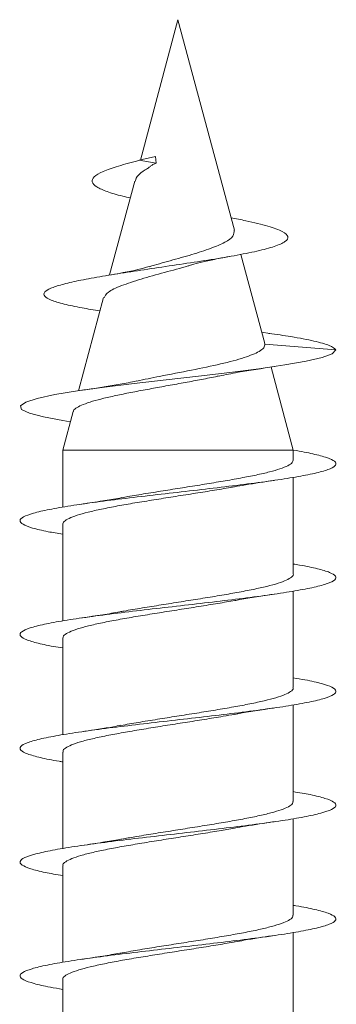
# Model space of a CAD drawing. Units: millimetres. Extents: x -955 to 1154, y -970 to 261.
# Drawn here: x 102 to 107, y -96 to -81 of the extents above; entities that cross this region are included whole.
import ezdxf

# ---------------------------------------------------------------- set-up
doc = ezdxf.new("R2010")
doc.units = ezdxf.units.MM

msp = doc.modelspace()

# ---------------------------------------------------------------- linework, layer by layer
at = {"color": 7, "linetype": 'Continuous', "lineweight": 15}
for p, q in [((104.493, -80.628), (103.898, -82.849)), ((105.385, -83.957), (104.493, -80.628)), ((104.137, -82.791), (103.88, -82.853)), ((103.88, -82.853), (104.146, -82.9)), ((104.137, -82.791), (104.146, -82.9)), ((103.809, -83.181), (103.411, -84.666)), ((105.865, -85.749), (105.487, -84.34)), ((103.315, -85.025), (102.92, -86.498)), ((105.946, -85.591), (105.817, -85.571)), ((105.862, -85.75), (105.867, -85.759)), ((105.867, -85.759), (106.993, -85.853)), ((106.318, -87.439), (105.965, -86.124)), ((102.832, -86.826), (102.668, -87.439)), ((102.668, -87.439), (102.668, -88.339)), ((102.668, -87.439), (106.318, -87.439)), ((106.318, -87.594), (106.318, -87.439)), ((106.318, -89.394), (106.318, -87.867)), ((102.668, -88.613), (102.668, -90.138)), ((106.318, -91.194), (106.318, -89.668)), ((102.668, -90.413), (102.668, -91.939)), ((106.318, -92.994), (106.318, -91.468)), ((102.668, -92.213), (102.668, -93.739)), ((106.318, -94.794), (106.318, -93.267)), ((102.668, -94.013), (102.668, -95.539)), ((106.318, -96.594), (106.318, -95.068)), ((102.668, -95.813), (102.668, -97.338))]:
    msp.add_line(p, q, dxfattribs=at)
at = {"color": 7, "linetype": 'Continuous', "lineweight": 15, "flags": 128}
msp.add_lwpolyline([(102.789, -86.987), (102.671, -86.969), (102.362, -86.911), (102.141, -86.852), (102.018, -86.794), (101.998, -86.735), (102.083, -86.676), (102.267, -86.618), (102.545, -86.559), (102.904, -86.501), (103.329, -86.442), (103.802, -86.383), (104.305, -86.325), (104.815, -86.266), (105.311, -86.208), (105.774, -86.149), (106.184, -86.09), (106.522, -86.032), (106.776, -85.974), (106.935, -85.915), (106.993, -85.853), (106.993, -85.853)], dxfattribs=at)
at = {"color": 7, "linetype": 'Continuous', "lineweight": 15}
for points, knots in [([(103.737, -83.448), (103.697, -83.439), (103.551, -83.406), (103.363, -83.348), (103.192, -83.273), (103.118, -83.195), (103.151, -83.114), (103.292, -83.031), (103.537, -82.944), (103.765, -82.883), (103.88, -82.853)], [0, 0, 0, 0, 0.050785, 0.182746, 0.312679, 0.448218, 0.582854, 0.720239, 0.859814, 1, 1, 1, 1]), ([(103.82, -83.184), (103.822, -83.168), (103.827, -83.118), (103.909, -83.044), (103.997, -82.99), (104.047, -82.958), (104.078, -82.931), (104.111, -82.912), (104.132, -82.905), (104.146, -82.9)], [0, 0, 0, 0, 0.178883, 0.570683, 0.729336, 0.808629, 0.887829, 0.927455, 1, 1, 1, 1]), ([(103.259, -85.234), (103.161, -85.218), (102.935, -85.183), (102.677, -85.126), (102.471, -85.064), (102.366, -85.001), (102.368, -84.938), (102.466, -84.877), (102.647, -84.818), (102.909, -84.756), (103.244, -84.694), (103.636, -84.631), (104.069, -84.566), (104.523, -84.499), (104.974, -84.431), (105.394, -84.361), (105.756, -84.289), (106.036, -84.215), (106.207, -84.139), (106.253, -84.06), (106.164, -83.979), (105.933, -83.895), (105.637, -83.822), (105.411, -83.777), (105.332, -83.761)], [0, 0, 0, 0, 0.036184, 0.083588, 0.131276, 0.17936, 0.227828, 0.271221, 0.314855, 0.358827, 0.403531, 0.447918, 0.492922, 0.538814, 0.584456, 0.631005, 0.678184, 0.725193, 0.77374, 0.822132, 0.871501, 0.921882, 0.9725, 1, 1, 1, 1]), ([(105.382, -83.957), (105.382, -83.989), (105.382, -84.054), (105.246, -84.152), (105.018, -84.245), (104.715, -84.347), (104.368, -84.439), (104.146, -84.504), (104.037, -84.536)], [0, 0, 0, 0, 0.153721, 0.314289, 0.48127, 0.651143, 0.826677, 1, 1, 1, 1]), ([(104.708, -84.508), (104.709, -84.508), (104.753, -84.493), (104.871, -84.464), (105.073, -84.417), (105.245, -84.386), (105.337, -84.369)], [0, 0, 0, 0, 0.006647, 0.293202, 0.623014, 1, 1, 1, 1]), ([(103.323, -85.028), (103.338, -84.998), (103.369, -84.935), (103.583, -84.836), (103.898, -84.734), (104.269, -84.626), (104.558, -84.554), (104.689, -84.513), (104.707, -84.507)], [0, 0, 0, 0, 0.178613, 0.382712, 0.582798, 0.779126, 0.969336, 1, 1, 1, 1]), ([(104.035, -84.531), (103.979, -84.548), (103.797, -84.602), (103.543, -84.645), (103.369, -84.674)], [0, 0, 0, 0, 0.310653, 1, 1, 1, 1]), ([(106.993, -85.853), (106.968, -85.829), (106.92, -85.783), (106.66, -85.712), (106.334, -85.648), (106.051, -85.607), (105.931, -85.59)], [0, 0, 0, 0, 0.276729, 0.540114, 0.806055, 1, 1, 1, 1]), ([(105.867, -85.759), (105.865, -85.779), (105.861, -85.82), (105.767, -85.889), (105.556, -85.976), (105.179, -86.074), (104.709, -86.173), (104.236, -86.263), (103.96, -86.32), (103.841, -86.344)], [0, 0, 0, 0, 0.093354, 0.190436, 0.353561, 0.522697, 0.694256, 0.868849, 1, 1, 1, 1]), ([(105.144, -86.265), (105.241, -86.245), (105.497, -86.193), (105.822, -86.145), (106.023, -86.115)], [0, 0, 0, 0, 0.378834, 1, 1, 1, 1]), ([(102.837, -86.828), (102.837, -86.822), (102.837, -86.8), (102.888, -86.763), (102.988, -86.714), (103.133, -86.666), (103.318, -86.617), (103.533, -86.568), (103.776, -86.52), (104.034, -86.471), (104.304, -86.422), (104.573, -86.374), (104.836, -86.325), (105.028, -86.288), (105.124, -86.267), (105.143, -86.263)], [0, 0, 0, 0, 0.030379, 0.121352, 0.208393, 0.298033, 0.383782, 0.47209, 0.556552, 0.643536, 0.726705, 0.812361, 0.894241, 0.97857, 1, 1, 1, 1]), ([(103.841, -86.342), (103.796, -86.352), (103.678, -86.377), (103.46, -86.415), (103.214, -86.455), (103.05, -86.479), (102.973, -86.49)], [0, 0, 0, 0, 0.184436, 0.487461, 0.760135, 1, 1, 1, 1]), ([(102.668, -88.767), (102.589, -88.754), (102.393, -88.721), (102.179, -88.669), (102.024, -88.61), (101.976, -88.551), (102.031, -88.493), (102.19, -88.434), (102.444, -88.376), (102.784, -88.317), (103.195, -88.258), (103.66, -88.2), (104.16, -88.141), (104.674, -88.083), (105.18, -88.024), (105.657, -87.965), (106.087, -87.907), (106.449, -87.848), (106.73, -87.79), (106.918, -87.731), (107.005, -87.673), (106.986, -87.614), (106.866, -87.555), (106.638, -87.497), (106.449, -87.458), (106.32, -87.438), (106.32, -87.438)], [0, 0, 0, 0, 0.030267, 0.074337, 0.118409, 0.162479, 0.206551, 0.250623, 0.294695, 0.338767, 0.382841, 0.426914, 0.470988, 0.515062, 0.559138, 0.603214, 0.647291, 0.691368, 0.735447, 0.779526, 0.823607, 0.867688, 0.911771, 0.955854, 0.999939, 1, 1, 1, 1]), ([(106.314, -87.594), (106.312, -87.607), (106.307, -87.637), (106.236, -87.684), (106.116, -87.732), (105.946, -87.782), (105.736, -87.83), (105.487, -87.879), (105.212, -87.928), (104.913, -87.977), (104.606, -88.026), (104.291, -88.075), (103.987, -88.124), (103.754, -88.162), (103.637, -88.184), (103.606, -88.19)], [0, 0, 0, 0, 0.0696705, 0.1505758, 0.233828, 0.3147356, 0.3979877, 0.478894, 0.5621463, 0.6430522, 0.7263048, 0.8072109, 0.8904634, 0.9713697, 1, 1, 1, 1]), ([(105.385, -88.017), (105.443, -88.007), (105.637, -87.972), (105.86, -87.939), (106.016, -87.916)], [0, 0, 0, 0, 0.2983772, 1, 1, 1, 1]), ([(102.669, -88.613), (102.673, -88.597), (102.682, -88.565), (102.762, -88.517), (102.889, -88.468), (103.063, -88.419), (103.28, -88.37), (103.53, -88.321), (103.81, -88.272), (104.108, -88.224), (104.42, -88.174), (104.731, -88.126), (105.037, -88.077), (105.257, -88.04), (105.365, -88.02), (105.385, -88.016)], [0, 0, 0, 0, 0.078398, 0.161554, 0.242367, 0.325523, 0.406335, 0.489492, 0.570304, 0.65346, 0.734273, 0.817428, 0.898241, 0.981397, 1, 1, 1, 1]), ([(103.606, -88.189), (103.594, -88.191), (103.501, -88.209), (103.292, -88.243), (103.082, -88.274), (102.971, -88.291)], [0, 0, 0, 0, 0.062113, 0.499532, 1, 1, 1, 1]), ([(102.668, -90.567), (102.619, -90.559), (102.448, -90.532), (102.239, -90.485), (102.056, -90.426), (101.979, -90.368), (102.006, -90.309), (102.136, -90.25), (102.365, -90.192), (102.682, -90.133), (103.075, -90.075), (103.527, -90.016), (104.019, -89.957), (104.531, -89.899), (105.042, -89.84), (105.529, -89.782), (105.973, -89.723), (106.356, -89.664), (106.661, -89.606), (106.876, -89.547), (106.991, -89.489), (107.002, -89.43), (106.909, -89.372), (106.711, -89.313), (106.507, -89.269), (106.351, -89.244), (106.318, -89.239)], [0, 0, 0, 0, 0.017912, 0.062029, 0.106146, 0.150265, 0.194382, 0.238501, 0.282617, 0.326732, 0.370846, 0.414959, 0.45907, 0.503182, 0.547291, 0.591401, 0.635508, 0.679617, 0.723723, 0.76783, 0.811935, 0.856041, 0.900144, 0.944249, 0.988353, 1, 1, 1, 1]), ([(106.317, -89.394), (106.317, -89.395), (106.326, -89.411), (106.294, -89.445), (106.217, -89.494), (106.084, -89.543), (105.907, -89.591), (105.686, -89.641), (105.434, -89.689), (105.151, -89.738), (104.852, -89.787), (104.54, -89.836), (104.229, -89.885), (103.925, -89.934), (103.715, -89.969), (103.615, -89.988), (103.604, -89.99)], [0, 0, 0, 0, 0.004424, 0.085324, 0.16857, 0.249469, 0.332714, 0.413615, 0.49686, 0.577759, 0.661005, 0.741904, 0.825149, 0.906048, 0.989293, 1, 1, 1, 1]), ([(102.673, -90.413), (102.674, -90.401), (102.676, -90.372), (102.742, -90.327), (102.858, -90.278), (103.024, -90.229), (103.231, -90.18), (103.477, -90.131), (103.75, -90.083), (104.047, -90.033), (104.354, -89.985), (104.669, -89.936), (104.974, -89.887), (105.219, -89.847), (105.348, -89.823), (105.39, -89.815)], [0, 0, 0, 0, 0.062629, 0.143285, 0.226283, 0.306941, 0.389939, 0.470596, 0.553594, 0.634252, 0.71725, 0.797908, 0.880905, 0.961563, 1, 1, 1, 1]), ([(105.39, -89.817), (105.417, -89.812), (105.599, -89.776), (105.826, -89.743), (106.019, -89.715)], [0, 0, 0, 0, 0.146485, 1, 1, 1, 1]), ([(103.604, -89.989), (103.593, -89.991), (103.5, -90.009), (103.292, -90.043), (103.083, -90.074), (102.971, -90.091)], [0, 0, 0, 0, 0.057842, 0.497202, 1, 1, 1, 1]), ([(102.668, -92.368), (102.65, -92.365), (102.506, -92.343), (102.308, -92.301), (102.096, -92.243), (101.991, -92.184), (101.987, -92.125), (102.09, -92.067), (102.291, -92.008), (102.586, -91.95), (102.958, -91.891), (103.396, -91.832), (103.879, -91.774), (104.387, -91.715), (104.9, -91.657), (105.396, -91.598), (105.855, -91.539), (106.256, -91.481), (106.585, -91.422), (106.825, -91.364), (106.969, -91.305), (107.009, -91.247), (106.946, -91.188), (106.776, -91.129), (106.564, -91.08), (106.382, -91.05), (106.318, -91.039)], [0, 0, 0, 0, 0.006274, 0.050366, 0.094458, 0.138549, 0.182641, 0.226731, 0.270823, 0.314913, 0.359004, 0.403094, 0.447186, 0.491276, 0.535367, 0.579458, 0.623549, 0.66764, 0.711733, 0.755824, 0.799917, 0.84401, 0.888104, 0.932197, 0.976293, 1, 1, 1, 1]), ([(106.313, -91.194), (106.315, -91.198), (106.322, -91.218), (106.283, -91.255), (106.193, -91.304), (106.051, -91.353), (105.864, -91.402), (105.638, -91.45), (105.377, -91.5), (105.092, -91.548), (104.787, -91.597), (104.477, -91.646), (104.164, -91.695), (103.864, -91.744), (103.679, -91.776), (103.589, -91.792)], [0, 0, 0, 0, 0.020007, 0.102912, 0.183482, 0.266387, 0.346957, 0.429862, 0.510431, 0.593336, 0.673905, 0.756811, 0.83738, 0.920285, 1, 1, 1, 1]), ([(105.387, -91.617), (105.405, -91.614), (105.586, -91.578), (105.813, -91.545), (106.017, -91.515)], [0, 0, 0, 0, 0.102082, 1, 1, 1, 1]), ([(102.674, -92.213), (102.673, -92.204), (102.671, -92.179), (102.725, -92.137), (102.83, -92.088), (102.986, -92.039), (103.186, -91.99), (103.423, -91.942), (103.693, -91.892), (103.984, -91.844), (104.292, -91.794), (104.603, -91.746), (104.913, -91.697), (105.178, -91.653), (105.328, -91.626), (105.387, -91.616)], [0, 0, 0, 0, 0.0446933, 0.127792, 0.2085466, 0.2916453, 0.3724002, 0.4554983, 0.536254, 0.6193521, 0.7001076, 0.7832053, 0.8639608, 0.9470586, 1, 1, 1, 1]), ([(103.588, -91.79), (103.551, -91.797), (103.373, -91.833), (103.149, -91.865), (102.972, -91.891)], [0, 0, 0, 0, 0.20927, 1, 1, 1, 1]), ([(102.668, -94.168), (102.571, -94.151), (102.363, -94.115), (102.147, -94.059), (102.009, -94), (101.978, -93.942), (102.05, -93.883), (102.226, -93.825), (102.494, -93.766), (102.847, -93.707), (103.268, -93.649), (103.741, -93.59), (104.244, -93.532), (104.758, -93.473), (105.261, -93.414), (105.732, -93.356), (106.152, -93.297), (106.501, -93.239), (106.768, -93.18), (106.939, -93.121), (107.009, -93.063), (106.974, -93.004), (106.834, -92.946), (106.617, -92.89), (106.411, -92.855), (106.318, -92.839)], [0, 0, 0, 0, 0.037943, 0.082015, 0.12609, 0.170164, 0.214241, 0.258317, 0.302395, 0.346473, 0.390553, 0.434632, 0.478715, 0.522797, 0.566881, 0.610966, 0.655052, 0.699136, 0.743219, 0.7873, 0.831381, 0.87546, 0.919539, 0.963616, 1, 1, 1, 1]), ([(106.311, -92.994), (106.313, -93.001), (106.317, -93.025), (106.268, -93.065), (106.169, -93.114), (106.016, -93.163), (105.821, -93.212), (105.586, -93.261), (105.321, -93.309), (105.03, -93.358), (104.725, -93.407), (104.411, -93.456), (104.103, -93.505), (103.829, -93.55), (103.672, -93.578), (103.605, -93.59)], [0, 0, 0, 0, 0.038139, 0.119052, 0.202311, 0.283224, 0.366483, 0.447395, 0.530653, 0.611565, 0.694823, 0.775735, 0.858994, 0.939906, 1, 1, 1, 1]), ([(102.674, -94.013), (102.672, -94.007), (102.666, -93.985), (102.71, -93.947), (102.804, -93.898), (102.951, -93.849), (103.141, -93.8), (103.373, -93.751), (103.634, -93.703), (103.923, -93.653), (104.227, -93.605), (104.54, -93.556), (104.849, -93.507), (105.138, -93.46), (105.308, -93.43), (105.387, -93.416)], [0, 0, 0, 0, 0.029034, 0.109815, 0.192937, 0.273718, 0.356841, 0.437622, 0.520744, 0.601524, 0.684647, 0.765427, 0.84855, 0.929329, 1, 1, 1, 1]), ([(105.387, -93.417), (105.445, -93.406), (105.639, -93.371), (105.861, -93.338), (106.017, -93.315)], [0, 0, 0, 0, 0.297385, 1, 1, 1, 1]), ([(103.605, -93.589), (103.594, -93.591), (103.501, -93.609), (103.292, -93.643), (103.083, -93.674), (102.971, -93.691)], [0, 0, 0, 0, 0.06137, 0.499202, 1, 1, 1, 1]), ([(102.668, -95.967), (102.601, -95.956), (102.415, -95.925), (102.202, -95.875), (102.037, -95.817), (101.976, -95.758), (102.02, -95.699), (102.167, -95.641), (102.411, -95.582), (102.742, -95.524), (103.146, -95.465), (103.606, -95.406), (104.103, -95.348), (104.616, -95.289), (105.124, -95.231), (105.606, -95.172), (106.041, -95.113), (106.412, -95.055), (106.702, -94.996), (106.902, -94.938), (107, -94.879), (106.994, -94.821), (106.885, -94.762), (106.669, -94.703), (106.473, -94.662), (106.332, -94.64), (106.318, -94.638)], [0, 0, 0, 0, 0.0251752, 0.0692691, 0.1133607, 0.1574528, 0.2015435, 0.245634, 0.2897231, 0.3338124, 0.3779004, 0.4219886, 0.4660753, 0.5101627, 0.5542487, 0.5983355, 0.642421, 0.6865072, 0.730592, 0.7746785, 0.8187629, 0.8628494, 0.9069342, 0.9510199, 0.995105, 1, 1, 1, 1]), ([(106.312, -94.794), (106.312, -94.804), (106.312, -94.832), (106.252, -94.875), (106.141, -94.924), (105.98, -94.973), (105.775, -95.022), (105.535, -95.071), (105.262, -95.12), (104.969, -95.168), (104.66, -95.218), (104.348, -95.266), (104.039, -95.315), (103.789, -95.356), (103.653, -95.381), (103.607, -95.389)], [0, 0, 0, 0, 0.0538625, 0.1371567, 0.2181032, 0.3013975, 0.3823438, 0.4656383, 0.5465842, 0.629878, 0.7108244, 0.7941182, 0.8750649, 0.9583588, 1, 1, 1, 1]), ([(105.399, -95.216), (105.444, -95.208), (105.625, -95.172), (105.85, -95.14), (106.018, -95.115)], [0, 0, 0, 0, 0.248061, 1, 1, 1, 1]), ([(102.671, -95.813), (102.67, -95.811), (102.662, -95.792), (102.697, -95.757), (102.78, -95.708), (102.917, -95.659), (103.099, -95.61), (103.321, -95.562), (103.579, -95.512), (103.861, -95.464), (104.165, -95.415), (104.474, -95.366), (104.788, -95.317), (105.088, -95.268), (105.295, -95.234), (105.389, -95.216), (105.399, -95.214)], [0, 0, 0, 0, 0.0109887, 0.0938204, 0.1743168, 0.2571473, 0.3376457, 0.4204766, 0.5009743, 0.5838056, 0.6643032, 0.7471351, 0.8276325, 0.9104641, 0.9909611, 1, 1, 1, 1]), ([(103.607, -95.389), (103.596, -95.391), (103.502, -95.408), (103.293, -95.443), (103.084, -95.474), (102.972, -95.491)], [0, 0, 0, 0, 0.062248, 0.499368, 1, 1, 1, 1])]:
    msp.add_open_spline(points, degree=3, knots=knots, dxfattribs=at)

doc.saveas('drawing.dxf')
